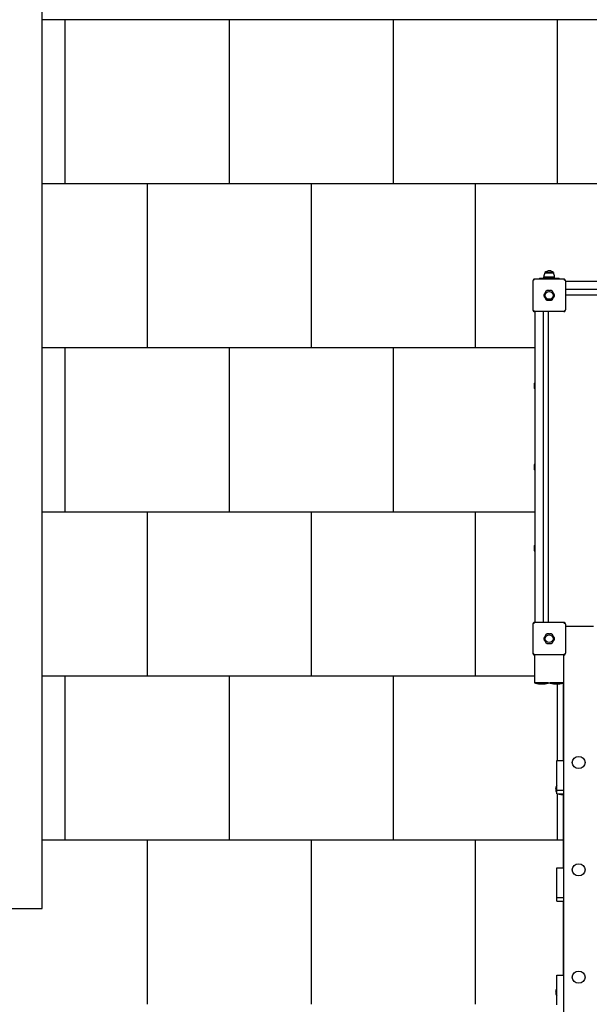
# Model space of a CAD drawing. Units: millimetres. Extents: x -30 to 14736, y -342 to 12519.
# Drawn here: x 3032 to 4768, y 5000 to 8000 of the extents above; entities that cross this region are included whole.
import ezdxf

# ---------------------------------------------------------------- set-up
doc = ezdxf.new("R2010")
doc.units = ezdxf.units.MM
for name, color, linetype in [('BORDO PIASTE ANTITRAUMA', 20, 'Continuous'), ('GIOCO 2D', 7, 'Continuous'), ('PIASTRE ANTI CADUTA', 20, 'Continuous')]:
    doc.layers.add(name, color=color, linetype=linetype)

# ---------------------------------------------------------------- blocks, each defined once
blk = doc.blocks.new('T0180DT PIANTA')
at = {"layer": 'GIOCO 2D'}
for p, q in [((2635, 3780.5), (2634, 3780.5)), ((2634, 3780.5), (2634, 3780)), ((2660.5, 3780.5), (2635, 3780.5)), ((2660.5, 3780.5), (2660.5, 3780)), ((2597.7, 3755.5), (2597.7, 3666.5)), ((2600.3, 3757.9), (2599.2, 3759)), ((2691.7, 3760.5), (2602.7, 3760.5)), ((2617.2, 3763), (2617.2, 3760.5)), ((2617.2, 3763), (2677.2, 3763)), ((2630.7, 3767.7), (2663.7, 3767.7)), ((2630.7, 3763), (2630.7, 3767.7)), ((2633.7, 3780), (2634.7, 3780)), ((2634.7, 3780), (2660.7, 3780)), ((2663.7, 3763), (2663.7, 3767.7)), ((2677.2, 3760.5), (2677.2, 3763)), ((2693.1, 3758.8), (2693.1, 3758.8)), ((2695.2, 3759), (2695, 3758.8)), ((2696.7, 3755.5), (2696.7, 3666.5)), ((2696.7, 3754), (3643.7, 3754)), ((3643.7, 3729), (2696.7, 3729)), ((2696.7, 3713), (3643.7, 3713)), ((2599.2, 3663), (2599.5, 3663.2)), ((2599.5, 3665.1), (2599.5, 3665.1)), ((2691.7, 3661.5), (2602.7, 3661.5)), ((2604.2, 2714.5), (2604.2, 3661.5)), ((2629.2, 3661.5), (2629.2, 2714.5)), ((2645.2, 2714.5), (2645.2, 3661.5)), ((2694.1, 3664.1), (2695.2, 3663)), ((2601.7, 3443), (2601.7, 3428)), ((2604.2, 3444), (2602.7, 3444)), ((2604.2, 3427), (2602.7, 3427)), ((2601.7, 3195.5), (2601.7, 3180.5)), ((2604.2, 3196.5), (2602.7, 3196.5)), ((2604.2, 3179.5), (2602.7, 3179.5)), ((2601.7, 2948), (2601.7, 2933)), ((2604.2, 2949), (2602.7, 2949)), ((2604.2, 2932), (2602.7, 2932)), ((2597.7, 2709.5), (2597.7, 2620.5)), ((2600.3, 2711.9), (2599.2, 2713)), ((2691.7, 2714.5), (2602.7, 2714.5)), ((2693.1, 2712.8), (2693.1, 2712.8)), ((2695.2, 2713), (2695, 2712.8)), ((2696.7, 2709.5), (2696.7, 2620.5)), ((2696.7, 2702.7), (2782.2, 2702.7)), ((2599.2, 2617), (2599.5, 2617.2)), ((2599.5, 2619.1), (2599.5, 2619.1)), ((2602.2, 2615.5), (2602.2, 2535)), ((2691.7, 2615.5), (2602.7, 2615.5)), ((2692.2, 576), (2692.2, 2615.5)), ((2694.1, 2618.1), (2695.2, 2617)), ((2602.2, 2535), (2602.2, 2530)), ((2602.2, 2530), (2692.2, 2530)), ((2644.2, 2530), (2605.2, 2530)), ((2605.2, 2530), (2605.2, 2529.6)), ((2644.2, 2529.6), (2605.2, 2529.6)), ((2609, 2530), (2609, 2530)), ((2640.5, 2530), (2640.5, 2530)), ((2644.2, 2530), (2644.2, 2529.6)), ((2689.2, 2530), (2650.2, 2530)), ((2650.2, 2530), (2650.2, 2529.6)), ((2689.2, 2529.6), (2650.2, 2529.6)), ((2654, 2530), (2654, 2530)), ((2685.5, 2530), (2685.5, 2530)), ((2689.2, 2530), (2689.2, 2529.6)), ((2689.7, 2530), (2689.7, 2293.5)), ((2670.2, 2293.5), (2692.2, 2293.5)), ((2670.2, 2203.1), (2670.2, 2293.5)), ((2717.7, 2287.8), (2717.7, 2287.9)), ((2756.7, 2287.8), (2756.7, 2287.9)), ((2670.2, 2203.1), (2692.2, 2203.1)), ((2670.2, 2192.4), (2670.2, 2203.1)), ((2670.2, 2192.4), (2692.2, 2192.4)), ((2685, 2192.4), (2685, 2190.2)), ((2685, 2190.2), (2689.7, 2190.2)), ((2689.7, 2192.4), (2689.7, 1966.4)), ((2670.2, 1966.4), (2692.2, 1966.4)), ((2670.2, 1876), (2670.2, 1966.4)), ((2717.7, 1960.7), (2717.7, 1960.8)), ((2756.7, 1960.7), (2756.7, 1960.8)), ((2670.2, 1876), (2692.2, 1876)), ((2670.2, 1865.3), (2670.2, 1876)), ((2670.2, 1865.3), (2692.2, 1865.3)), ((2689.7, 1865.3), (2689.7, 1639.3)), ((2670.2, 1639.3), (2692.2, 1639.3)), ((2670.2, 1548.9), (2670.2, 1639.3)), ((2717.7, 1633.6), (2717.7, 1633.7)), ((2756.7, 1633.6), (2756.7, 1633.7))]:
    blk.add_line(p, q, dxfattribs=at)
for centre in [(2647.2, 3711), (2647.2, 2665)]:
    blk.add_circle(centre, 12, dxfattribs=at)
for centre, radius, start, end in [((2649.3, 3762.2), 23.9, 95.0437, 130.0424), ((2645.1, 3762.2), 23.9, 49.9576, 84.9563), ((2703.6, 3756.4), 73.8, 161.3783, 171.1846), ((2590.8, 3756.4), 73.8, 8.8154, 18.6217), ((2643.3, 3717.7), 8.26, 62.0403, 177.9597), ((2651.1, 3717.7), 8.26, 2.0403, 117.9597), ((2639.5, 3711), 8.26, 122.0403, 237.9597), ((2643.3, 3704.3), 8.26, 182.0403, 297.9597), ((2651.1, 3704.3), 8.26, 242.0403, 357.9597), ((2655, 3711), 8.26, 302.0403, 57.9597), ((2602.7, 3443), 1, 90, 180), ((2602.7, 3428), 1, 180, 270), ((2602.7, 3428), 1, 225.165, 270.3291), ((2602.7, 3195.5), 1, 90, 180), ((2602.7, 3180.5), 1, 180, 270), ((2602.7, 3180.5), 1, 225.165, 270.3291), ((2602.7, 2948), 1, 90, 180), ((2602.7, 2933), 1, 180, 270), ((2602.7, 2933), 1, 225.165, 270.3291), ((2639.5, 2665), 8.26, 122.0403, 237.9597), ((2643.3, 2671.7), 8.26, 62.0403, 177.9597), ((2651.1, 2671.7), 8.26, 2.0403, 117.9597), ((2655, 2665), 8.26, 302.0403, 57.9597), ((2643.3, 2658.3), 8.26, 182.0403, 297.9597), ((2651.1, 2658.3), 8.26, 242.0403, 357.9597), ((2625.5, 2608.4), 81.4, 255.574, 269.4546), ((2623.9, 2608.4), 81.4, 270.5454, 284.426), ((2670.5, 2608.4), 81.4, 255.574, 269.4546), ((2668.9, 2608.4), 81.4, 270.5454, 284.426), ((2690.5, 2204.6), 23.9, 148.1473, 174.9563), ((2690.5, 2208.8), 23.9, 185.0437, 211.8527), ((2696.3, 2263.1), 73.8, 253.4932, 261.1846), ((2690.5, 1585.6), 23.9, 148.1473, 174.9563), ((2690.5, 1589.8), 23.9, 185.0437, 211.8527)]:
    blk.add_arc(centre, radius, start, end, dxfattribs=at)
for centre in [(2737.2, 2287.9), (2737.2, 1960.8), (2737.2, 1633.7)]:
    blk.add_ellipse(centre, major_axis=(19.5, 0), ratio=0.952282, dxfattribs=at)
for points, knots in [([(2599.2, 3759), (2599.1, 3758.9), (2599, 3758.8), (2598.7, 3758.5), (2598.6, 3758.3), (2598.4, 3758), (2598.3, 3757.8), (2598.1, 3757.3), (2598, 3757.1), (2597.8, 3756.6), (2597.8, 3756.4), (2597.7, 3755.9), (2597.7, 3755.7), (2597.7, 3755.5)], [15.579573, 15.579573, 15.579573, 15.579573, 16.067536, 16.067536, 16.722888, 16.722888, 17.530201, 17.530201, 18.337513, 18.337513, 19.144826, 19.144826, 19.952138, 19.952138, 19.952138, 19.952138]), ([(2602.7, 3760.5), (2602.5, 3760.5), (2602.3, 3760.5), (2601.8, 3760.4), (2601.6, 3760.4), (2601.1, 3760.2), (2600.9, 3760.2), (2600.4, 3760), (2600.2, 3759.8), (2599.9, 3759.6), (2599.7, 3759.5), (2599.4, 3759.3), (2599.3, 3759.2), (2599.2, 3759)], [0, 0, 0, 0, 0.807312, 0.807312, 1.614625, 1.614625, 2.421937, 2.421937, 3.22925, 3.22925, 3.884602, 3.884602, 4.372565, 4.372565, 4.372565, 4.372565]), ([(2600.3, 3757.9), (2600.2, 3757.7), (2600, 3757.6), (2599.8, 3757.3), (2599.7, 3757.2), (2599.6, 3757.1), (2599.5, 3757.1), (2599.5, 3757), (2599.5, 3757), (2599.5, 3757), (2599.5, 3756.9), (2599.5, 3756.9), (2599.5, 3756.9), (2599.5, 3756.9)], [1.34995, 1.34995, 1.34995, 1.34995, 2.025667, 2.025667, 2.427252, 2.427252, 2.659099, 2.659099, 2.809622, 2.809622, 2.9057, 2.9057, 2.988163, 2.988163, 2.988163, 2.988163]), ([(2601.3, 3758.8), (2601.3, 3758.8), (2601.3, 3758.8), (2601.3, 3758.8), (2601.3, 3758.8), (2601.3, 3758.8), (2601.3, 3758.8), (2601.3, 3758.8), (2601.3, 3758.8), (2601.3, 3758.8), (2601.3, 3758.8), (2601.2, 3758.7), (2601.2, 3758.7), (2601.2, 3758.7), (2601.1, 3758.7), (2601, 3758.6), (2601, 3758.5), (2600.8, 3758.3), (2600.7, 3758.2), (2600.5, 3758), (2600.4, 3757.9), (2600.3, 3757.9)], [0, 0, 0, 0, 0.0045939, 0.0045939, 0.0108776, 0.0108776, 0.0212406, 0.0212406, 0.0409843, 0.0409843, 0.0776767, 0.0776767, 0.1397399, 0.1397399, 0.2347936, 0.2347936, 0.3755569, 0.3755569, 0.6124548, 0.6124548, 0.7466866, 0.7466866, 0.7466866, 0.7466866]), ([(2695.2, 3759), (2695.1, 3759.2), (2695, 3759.3), (2694.7, 3759.5), (2694.6, 3759.6), (2694.2, 3759.8), (2694, 3760), (2693.5, 3760.2), (2693.3, 3760.2), (2692.9, 3760.4), (2692.6, 3760.4), (2692.2, 3760.5), (2691.9, 3760.5), (2691.7, 3760.5)], [15.579573, 15.579573, 15.579573, 15.579573, 16.067536, 16.067536, 16.722888, 16.722888, 17.530201, 17.530201, 18.337513, 18.337513, 19.144826, 19.144826, 19.952138, 19.952138, 19.952138, 19.952138]), ([(2693.1, 3758.8), (2693.2, 3758.7), (2693.3, 3758.6), (2693.5, 3758.5), (2693.6, 3758.4), (2693.8, 3758.4), (2693.9, 3758.3), (2694.1, 3758.3), (2694.2, 3758.4), (2694.4, 3758.4), (2694.5, 3758.5), (2694.7, 3758.6), (2694.9, 3758.7), (2695, 3758.7)], [8.916243, 8.916243, 8.916243, 8.916243, 9.341339, 9.341339, 9.642832, 9.642832, 9.944326, 9.944326, 10.245819, 10.245819, 10.547312, 10.547312, 10.951414, 10.951414, 10.951414, 10.951414]), ([(2695, 3756.9), (2695, 3756.9), (2695, 3756.9), (2695, 3756.9), (2695, 3756.9), (2695, 3756.9), (2695, 3756.9), (2695, 3756.9), (2695, 3756.9), (2695, 3756.9), (2694.9, 3756.9), (2694.9, 3757), (2694.9, 3757), (2694.9, 3757.1), (2694.8, 3757.1), (2694.8, 3757.2), (2694.7, 3757.3), (2694.4, 3757.5), (2694.3, 3757.7), (2693.8, 3758.1), (2693.5, 3758.4), (2693.2, 3758.7), (2693.1, 3758.7), (2693.1, 3758.8)], [0, 0, 0, 0, 0.005567, 0.005567, 0.013182, 0.013182, 0.02574, 0.02574, 0.049668, 0.049668, 0.094141, 0.094141, 0.169337, 0.169337, 0.284102, 0.284102, 0.453079, 0.453079, 0.73823, 0.73823, 1.303852, 1.303852, 1.368649, 1.368649, 1.368649, 1.368649]), ([(2696.7, 3755.5), (2696.7, 3755.7), (2696.7, 3755.9), (2696.6, 3756.4), (2696.6, 3756.6), (2696.5, 3757.1), (2696.4, 3757.3), (2696.2, 3757.8), (2696.1, 3758), (2695.8, 3758.3), (2695.7, 3758.5), (2695.5, 3758.8), (2695.4, 3758.9), (2695.2, 3759)], [0, 0, 0, 0, 0.807312, 0.807312, 1.614625, 1.614625, 2.421937, 2.421937, 3.22925, 3.22925, 3.884602, 3.884602, 4.372565, 4.372565, 4.372565, 4.372565]), ([(2636.1, 3721.7), (2635.9, 3721.4), (2635.8, 3721.2), (2635.5, 3720.4), (2635.3, 3719.9), (2635.1, 3718.9), (2635.1, 3718.4), (2635.1, 3718)], [20.993185, 20.993185, 20.993185, 20.993185, 21.842127, 21.842127, 23.401958, 23.401958, 24.668782, 24.668782, 24.668782, 24.668782]), ([(2636.4, 3722.3), (2636.3, 3722.2), (2636.3, 3722.1), (2636.2, 3721.9), (2636.1, 3721.8), (2636.1, 3721.7)], [-0.6440417, -0.6440417, -0.6440417, -0.6440417, -0.3218128, -0.3218128, 0, 0, 0, 0]), ([(2647.2, 3725), (2647, 3725.2), (2646.7, 3725.3), (2646, 3725.6), (2645.5, 3725.7), (2644.4, 3726), (2643.9, 3726), (2642.8, 3726), (2642.3, 3726), (2641.2, 3725.7), (2640.7, 3725.6), (2639.7, 3725.2), (2639.2, 3724.9), (2638.3, 3724.3), (2637.8, 3723.9), (2637.1, 3723.2), (2636.8, 3722.8), (2636.4, 3722.3), (2636.4, 3722.3), (2636.4, 3722.3)], [21.108985, 21.108985, 21.108985, 21.108985, 21.853873, 21.853873, 23.413722, 23.413722, 24.973571, 24.973571, 26.534706, 26.534706, 28.095841, 28.095841, 29.656977, 29.656977, 31.218112, 31.218112, 32.780993, 32.780993, 32.882589, 32.882589, 32.882589, 32.882589]), ([(2658, 3722.3), (2658, 3722.3), (2658, 3722.3), (2657.7, 3722.8), (2657.3, 3723.2), (2656.6, 3723.9), (2656.2, 3724.3), (2655.3, 3724.9), (2654.8, 3725.2), (2653.8, 3725.6), (2653.2, 3725.7), (2652.2, 3726), (2651.6, 3726), (2650.6, 3726), (2650, 3726), (2649, 3725.7), (2648.4, 3725.6), (2647.7, 3725.3), (2647.4, 3725.2), (2647.2, 3725)], [17.06475, 17.06475, 17.06475, 17.06475, 17.170008, 17.170008, 18.734175, 18.734175, 20.294024, 20.294024, 21.853873, 21.853873, 23.413722, 23.413722, 24.973571, 24.973571, 26.534706, 26.534706, 28.095841, 28.095841, 28.838351, 28.838351, 28.838351, 28.838351]), ([(2658.4, 3721.7), (2658.3, 3721.8), (2658.2, 3721.9), (2658.1, 3722.1), (2658.1, 3722.2), (2658, 3722.3)], [-0.6440316, -0.6440316, -0.6440316, -0.6440316, -0.3222187, -0.3222187, 0, 0, 0, 0]), ([(2659.4, 3718), (2659.4, 3718.4), (2659.3, 3718.9), (2659.1, 3719.9), (2659, 3720.4), (2658.6, 3721.2), (2658.5, 3721.4), (2658.4, 3721.7)], [0.293007, 0.293007, 0.293007, 0.293007, 1.559831, 1.559831, 3.119662, 3.119662, 3.968603, 3.968603, 3.968603, 3.968603]), ([(2635.1, 3718), (2635, 3718), (2634.9, 3717.9), (2634.4, 3717.6), (2634, 3717.2), (2633.2, 3716.5), (2632.9, 3716.1), (2632.3, 3715.2), (2632, 3714.7), (2631.6, 3713.7), (2631.4, 3713.1), (2631.2, 3712.1), (2631.2, 3711.5), (2631.2, 3710.5), (2631.2, 3709.9), (2631.4, 3708.9), (2631.6, 3708.3), (2632, 3707.3), (2632.3, 3706.8), (2632.9, 3705.9), (2633.2, 3705.5), (2634, 3704.8), (2634.4, 3704.4), (2634.9, 3704.1), (2635, 3704), (2635.1, 3704)], [16.911384, 16.911384, 16.911384, 16.911384, 17.17482, 17.17482, 18.740092, 18.740092, 20.299938, 20.299938, 21.859783, 21.859783, 23.419629, 23.419629, 24.979475, 24.979475, 26.539321, 26.539321, 28.099167, 28.099167, 29.659012, 29.659012, 31.218858, 31.218858, 32.78413, 32.78413, 33.047566, 33.047566, 33.047566, 33.047566]), ([(2635.1, 3704), (2635.1, 3703.6), (2635.1, 3703.1), (2635.3, 3702.2), (2635.5, 3701.6), (2635.8, 3700.8), (2635.9, 3700.6), (2636.1, 3700.3)], [25.254796, 25.254796, 25.254796, 25.254796, 26.52162, 26.52162, 28.081451, 28.081451, 28.930392, 28.930392, 28.930392, 28.930392]), ([(2636.1, 3700.3), (2636.1, 3700.2), (2636.2, 3700.1), (2636.3, 3699.9), (2636.3, 3699.8), (2636.4, 3699.7)], [-0.6440316, -0.6440316, -0.6440316, -0.6440316, -0.3222187, -0.3222187, 0, 0, 0, 0]), ([(2636.4, 3699.7), (2636.4, 3699.7), (2636.4, 3699.7), (2636.8, 3699.2), (2637.1, 3698.8), (2637.8, 3698.1), (2638.3, 3697.7), (2639.2, 3697.1), (2639.7, 3696.8), (2640.7, 3696.4), (2641.2, 3696.3), (2642.3, 3696), (2642.8, 3696), (2643.3, 3696), (2643.9, 3696), (2644.4, 3696), (2645.5, 3696.3), (2646, 3696.4), (2646.7, 3696.7), (2647, 3696.8), (2647.2, 3697)], [-7.909019, -7.909019, -7.909019, -7.909019, -7.807423, -7.807423, -6.244541, -6.244541, -4.683406, -4.683406, -3.122271, -3.122271, -1.561135, -1.561135, 0, 0, 0, 1.559849, 1.559849, 3.119698, 3.119698, 3.864586, 3.864586, 3.864586, 3.864586]), ([(2647.2, 3697), (2647.4, 3696.8), (2647.7, 3696.7), (2648.4, 3696.4), (2649, 3696.3), (2650, 3696), (2650.6, 3696), (2651.1, 3696), (2651.6, 3696), (2652.2, 3696), (2653.2, 3696.3), (2653.8, 3696.4), (2654.8, 3696.8), (2655.3, 3697.1), (2656.2, 3697.7), (2656.6, 3698.1), (2657.3, 3698.8), (2657.7, 3699.2), (2658, 3699.7), (2658, 3699.7), (2658, 3699.7)], [-3.864586, -3.864586, -3.864586, -3.864586, -3.119698, -3.119698, -1.559849, -1.559849, 0, 0, 0, 1.559849, 1.559849, 3.119698, 3.119698, 4.679546, 4.679546, 6.239395, 6.239395, 7.803563, 7.803563, 7.90882, 7.90882, 7.90882, 7.90882]), ([(2658, 3699.7), (2658.1, 3699.8), (2658.1, 3699.9), (2658.2, 3700.1), (2658.3, 3700.2), (2658.4, 3700.3)], [-0.6440417, -0.6440417, -0.6440417, -0.6440417, -0.3218128, -0.3218128, 0, 0, 0, 0]), ([(2658.4, 3700.3), (2658.5, 3700.6), (2658.6, 3700.8), (2659, 3701.6), (2659.1, 3702.2), (2659.3, 3703.1), (2659.4, 3703.6), (2659.4, 3704)], [45.954974, 45.954974, 45.954974, 45.954974, 46.803916, 46.803916, 48.363747, 48.363747, 49.630571, 49.630571, 49.630571, 49.630571]), ([(2659.4, 3704), (2659.4, 3704), (2659.5, 3704.1), (2660.1, 3704.4), (2660.5, 3704.8), (2661.2, 3705.5), (2661.5, 3705.9), (2662.2, 3706.8), (2662.4, 3707.3), (2662.8, 3708.3), (2663, 3708.9), (2663.2, 3709.9), (2663.3, 3710.5), (2663.3, 3711), (2663.3, 3711.5), (2663.2, 3712.1), (2663, 3713.1), (2662.8, 3713.7), (2662.4, 3714.7), (2662.2, 3715.2), (2661.5, 3716.1), (2661.2, 3716.5), (2660.5, 3717.2), (2660.1, 3717.6), (2659.5, 3717.9), (2659.4, 3718), (2659.4, 3718)], [-8.068091, -8.068091, -8.068091, -8.068091, -7.804655, -7.804655, -6.239383, -6.239383, -4.679537, -4.679537, -3.119692, -3.119692, -1.559846, -1.559846, 0, 0, 0, 1.559846, 1.559846, 3.119692, 3.119692, 4.679537, 4.679537, 6.239383, 6.239383, 7.804655, 7.804655, 8.068091, 8.068091, 8.068091, 8.068091]), ([(2597.7, 3666.5), (2597.7, 3666.3), (2597.7, 3666.1), (2597.8, 3665.6), (2597.8, 3665.4), (2598, 3664.9), (2598.1, 3664.7), (2598.3, 3664.2), (2598.4, 3664), (2598.6, 3663.7), (2598.7, 3663.5), (2599, 3663.2), (2599.1, 3663.1), (2599.2, 3663)], [0, 0, 0, 0, 0.807312, 0.807312, 1.614625, 1.614625, 2.421937, 2.421937, 3.22925, 3.22925, 3.884602, 3.884602, 4.372565, 4.372565, 4.372565, 4.372565]), ([(2599.2, 3663), (2599.3, 3662.8), (2599.4, 3662.7), (2599.7, 3662.5), (2599.9, 3662.4), (2600.2, 3662.2), (2600.4, 3662), (2600.9, 3661.8), (2601.1, 3661.8), (2601.6, 3661.6), (2601.8, 3661.6), (2602.3, 3661.5), (2602.5, 3661.5), (2602.7, 3661.5)], [15.579573, 15.579573, 15.579573, 15.579573, 16.067536, 16.067536, 16.722888, 16.722888, 17.530201, 17.530201, 18.337513, 18.337513, 19.144826, 19.144826, 19.952138, 19.952138, 19.952138, 19.952138]), ([(2599.5, 3663.3), (2599.6, 3663.4), (2599.6, 3663.5), (2599.8, 3663.7), (2599.8, 3663.8), (2599.9, 3664), (2599.9, 3664.1), (2599.9, 3664.3), (2599.9, 3664.4), (2599.8, 3664.6), (2599.8, 3664.7), (2599.6, 3664.9), (2599.5, 3665), (2599.5, 3665.1)], [8.937237, 8.937237, 8.937237, 8.937237, 9.341339, 9.341339, 9.642832, 9.642832, 9.944326, 9.944326, 10.245819, 10.245819, 10.547312, 10.547312, 10.972408, 10.972408, 10.972408, 10.972408]), ([(2599.5, 3665.1), (2599.5, 3665.1), (2599.5, 3665), (2599.8, 3664.7), (2600.1, 3664.4), (2600.5, 3663.9), (2600.7, 3663.8), (2600.9, 3663.5), (2601, 3663.5), (2601.1, 3663.4), (2601.1, 3663.3), (2601.2, 3663.3), (2601.2, 3663.3), (2601.3, 3663.3), (2601.3, 3663.3), (2601.3, 3663.3)], [0.01093, 0.01093, 0.01093, 0.01093, 0.170611, 0.170611, 1.435075, 1.435075, 2.07271, 2.07271, 2.450585, 2.450585, 2.70718, 2.70718, 2.875192, 2.875192, 3.083918, 3.083918, 3.083918, 3.083918]), ([(2691.7, 3661.5), (2691.9, 3661.5), (2692.2, 3661.5), (2692.6, 3661.6), (2692.9, 3661.6), (2693.3, 3661.8), (2693.5, 3661.8), (2694, 3662), (2694.2, 3662.2), (2694.6, 3662.4), (2694.7, 3662.5), (2695, 3662.7), (2695.1, 3662.8), (2695.2, 3663)], [0, 0, 0, 0, 0.807312, 0.807312, 1.614625, 1.614625, 2.421937, 2.421937, 3.22925, 3.22925, 3.884602, 3.884602, 4.372565, 4.372565, 4.372565, 4.372565]), ([(2693.1, 3663.3), (2693.1, 3663.3), (2693.1, 3663.3), (2693.1, 3663.3), (2693.1, 3663.3), (2693.1, 3663.3), (2693.1, 3663.3), (2693.1, 3663.3), (2693.1, 3663.3), (2693.1, 3663.3), (2693.2, 3663.3), (2693.2, 3663.3), (2693.2, 3663.3), (2693.3, 3663.3), (2693.3, 3663.4), (2693.4, 3663.5), (2693.5, 3663.5), (2693.7, 3663.8), (2693.9, 3663.9), (2694, 3664.1), (2694.1, 3664.1), (2694.1, 3664.1)], [0, 0, 0, 0, 0.0055665, 0.0055665, 0.0131808, 0.0131808, 0.0257388, 0.0257388, 0.0496656, 0.0496656, 0.0941353, 0.0941353, 0.1693272, 0.1693272, 0.2840854, 0.2840854, 0.4530533, 0.4530533, 0.7381875, 0.7381875, 0.7729777, 0.7729777, 0.7729777, 0.7729777]), ([(2694.1, 3664.1), (2694.2, 3664.3), (2694.4, 3664.4), (2694.7, 3664.7), (2694.7, 3664.8), (2694.8, 3664.9), (2694.9, 3664.9), (2694.9, 3665), (2694.9, 3665), (2694.9, 3665.1), (2695, 3665.1), (2695, 3665.1)], [1.350115, 1.350115, 1.350115, 1.350115, 2.028975, 2.028975, 2.431188, 2.431188, 2.705114, 2.705114, 2.886117, 2.886117, 3.007771, 3.007771, 3.007771, 3.007771]), ([(2695.2, 3663), (2695.4, 3663.1), (2695.5, 3663.2), (2695.7, 3663.5), (2695.8, 3663.7), (2696.1, 3664), (2696.2, 3664.2), (2696.4, 3664.7), (2696.5, 3664.9), (2696.6, 3665.4), (2696.6, 3665.6), (2696.7, 3666.1), (2696.7, 3666.3), (2696.7, 3666.5)], [15.579573, 15.579573, 15.579573, 15.579573, 16.067536, 16.067536, 16.722888, 16.722888, 17.530201, 17.530201, 18.337513, 18.337513, 19.144826, 19.144826, 19.952138, 19.952138, 19.952138, 19.952138]), ([(2599.2, 2713), (2599.1, 2712.9), (2599, 2712.8), (2598.7, 2712.5), (2598.6, 2712.3), (2598.4, 2712), (2598.3, 2711.8), (2598.1, 2711.3), (2598, 2711.1), (2597.8, 2710.6), (2597.8, 2710.4), (2597.7, 2709.9), (2597.7, 2709.7), (2597.7, 2709.5)], [15.579573, 15.579573, 15.579573, 15.579573, 16.067536, 16.067536, 16.722888, 16.722888, 17.530201, 17.530201, 18.337513, 18.337513, 19.144826, 19.144826, 19.952138, 19.952138, 19.952138, 19.952138]), ([(2602.7, 2714.5), (2602.5, 2714.5), (2602.3, 2714.5), (2601.8, 2714.4), (2601.6, 2714.4), (2601.1, 2714.2), (2600.9, 2714.2), (2600.4, 2714), (2600.2, 2713.8), (2599.9, 2713.6), (2599.7, 2713.5), (2599.4, 2713.3), (2599.3, 2713.2), (2599.2, 2713)], [0, 0, 0, 0, 0.807312, 0.807312, 1.614625, 1.614625, 2.421937, 2.421937, 3.22925, 3.22925, 3.884602, 3.884602, 4.372565, 4.372565, 4.372565, 4.372565]), ([(2600.3, 2711.9), (2600.2, 2711.7), (2600, 2711.6), (2599.8, 2711.3), (2599.7, 2711.2), (2599.6, 2711.1), (2599.5, 2711.1), (2599.5, 2711), (2599.5, 2711), (2599.5, 2711), (2599.5, 2710.9), (2599.5, 2710.9), (2599.5, 2710.9), (2599.5, 2710.9)], [1.34995, 1.34995, 1.34995, 1.34995, 2.025667, 2.025667, 2.427252, 2.427252, 2.659099, 2.659099, 2.809622, 2.809622, 2.9057, 2.9057, 2.988163, 2.988163, 2.988163, 2.988163]), ([(2601.3, 2712.8), (2601.3, 2712.8), (2601.3, 2712.8), (2601.3, 2712.8), (2601.3, 2712.8), (2601.3, 2712.8), (2601.3, 2712.8), (2601.3, 2712.8), (2601.3, 2712.8), (2601.3, 2712.8), (2601.3, 2712.8), (2601.2, 2712.7), (2601.2, 2712.7), (2601.2, 2712.7), (2601.1, 2712.7), (2601, 2712.6), (2601, 2712.5), (2600.8, 2712.3), (2600.7, 2712.2), (2600.5, 2712), (2600.4, 2711.9), (2600.3, 2711.9)], [0, 0, 0, 0, 0.0045939, 0.0045939, 0.0108776, 0.0108776, 0.0212406, 0.0212406, 0.0409843, 0.0409843, 0.0776767, 0.0776767, 0.1397399, 0.1397399, 0.2347936, 0.2347936, 0.3755569, 0.3755569, 0.6124548, 0.6124548, 0.7466866, 0.7466866, 0.7466866, 0.7466866]), ([(2695.2, 2713), (2695.1, 2713.2), (2695, 2713.3), (2694.7, 2713.5), (2694.6, 2713.6), (2694.2, 2713.8), (2694, 2714), (2693.5, 2714.2), (2693.3, 2714.2), (2692.9, 2714.4), (2692.6, 2714.4), (2692.2, 2714.5), (2691.9, 2714.5), (2691.7, 2714.5)], [15.579573, 15.579573, 15.579573, 15.579573, 16.067536, 16.067536, 16.722888, 16.722888, 17.530201, 17.530201, 18.337513, 18.337513, 19.144826, 19.144826, 19.952138, 19.952138, 19.952138, 19.952138]), ([(2693.1, 2712.8), (2693.2, 2712.7), (2693.3, 2712.6), (2693.5, 2712.5), (2693.6, 2712.4), (2693.8, 2712.4), (2693.9, 2712.3), (2694.1, 2712.3), (2694.2, 2712.4), (2694.4, 2712.4), (2694.5, 2712.5), (2694.7, 2712.6), (2694.9, 2712.7), (2695, 2712.7)], [8.916243, 8.916243, 8.916243, 8.916243, 9.341339, 9.341339, 9.642832, 9.642832, 9.944326, 9.944326, 10.245819, 10.245819, 10.547312, 10.547312, 10.951414, 10.951414, 10.951414, 10.951414]), ([(2695, 2710.9), (2695, 2710.9), (2695, 2710.9), (2695, 2710.9), (2695, 2710.9), (2695, 2710.9), (2695, 2710.9), (2695, 2710.9), (2695, 2710.9), (2695, 2710.9), (2694.9, 2710.9), (2694.9, 2711), (2694.9, 2711), (2694.9, 2711.1), (2694.8, 2711.1), (2694.8, 2711.2), (2694.7, 2711.3), (2694.4, 2711.5), (2694.3, 2711.7), (2693.8, 2712.1), (2693.5, 2712.4), (2693.2, 2712.7), (2693.1, 2712.7), (2693.1, 2712.8)], [0, 0, 0, 0, 0.005567, 0.005567, 0.013182, 0.013182, 0.02574, 0.02574, 0.049668, 0.049668, 0.094141, 0.094141, 0.169337, 0.169337, 0.284102, 0.284102, 0.453079, 0.453079, 0.73823, 0.73823, 1.303852, 1.303852, 1.368649, 1.368649, 1.368649, 1.368649]), ([(2696.7, 2709.5), (2696.7, 2709.7), (2696.7, 2709.9), (2696.6, 2710.4), (2696.6, 2710.6), (2696.5, 2711.1), (2696.4, 2711.3), (2696.2, 2711.8), (2696.1, 2712), (2695.8, 2712.3), (2695.7, 2712.5), (2695.5, 2712.8), (2695.4, 2712.9), (2695.2, 2713)], [0, 0, 0, 0, 0.807312, 0.807312, 1.614625, 1.614625, 2.421937, 2.421937, 3.22925, 3.22925, 3.884602, 3.884602, 4.372565, 4.372565, 4.372565, 4.372565]), ([(2635.1, 2672), (2635, 2672), (2634.9, 2671.9), (2634.4, 2671.6), (2634, 2671.2), (2633.2, 2670.5), (2632.9, 2670.1), (2632.3, 2669.2), (2632, 2668.7), (2631.6, 2667.7), (2631.4, 2667.1), (2631.2, 2666.1), (2631.2, 2665.5), (2631.2, 2664.5), (2631.2, 2663.9), (2631.4, 2662.9), (2631.6, 2662.3), (2632, 2661.3), (2632.3, 2660.8), (2632.9, 2659.9), (2633.2, 2659.5), (2634, 2658.8), (2634.4, 2658.4), (2634.9, 2658.1), (2635, 2658), (2635.1, 2658)], [16.911384, 16.911384, 16.911384, 16.911384, 17.17482, 17.17482, 18.740092, 18.740092, 20.299938, 20.299938, 21.859783, 21.859783, 23.419629, 23.419629, 24.979475, 24.979475, 26.539321, 26.539321, 28.099167, 28.099167, 29.659012, 29.659012, 31.218858, 31.218858, 32.78413, 32.78413, 33.047566, 33.047566, 33.047566, 33.047566]), ([(2636.1, 2675.7), (2635.9, 2675.4), (2635.8, 2675.2), (2635.5, 2674.4), (2635.3, 2673.9), (2635.1, 2672.9), (2635.1, 2672.4), (2635.1, 2672)], [20.993185, 20.993185, 20.993185, 20.993185, 21.842127, 21.842127, 23.401958, 23.401958, 24.668782, 24.668782, 24.668782, 24.668782]), ([(2636.4, 2676.3), (2636.3, 2676.2), (2636.3, 2676.1), (2636.2, 2675.9), (2636.1, 2675.8), (2636.1, 2675.7)], [-0.6440417, -0.6440417, -0.6440417, -0.6440417, -0.3218128, -0.3218128, 0, 0, 0, 0]), ([(2647.2, 2679), (2647, 2679.2), (2646.7, 2679.3), (2646, 2679.6), (2645.5, 2679.7), (2644.4, 2680), (2643.9, 2680), (2642.8, 2680), (2642.3, 2680), (2641.2, 2679.7), (2640.7, 2679.6), (2639.7, 2679.2), (2639.2, 2678.9), (2638.3, 2678.3), (2637.8, 2677.9), (2637.1, 2677.2), (2636.8, 2676.8), (2636.4, 2676.3), (2636.4, 2676.3), (2636.4, 2676.3)], [21.108985, 21.108985, 21.108985, 21.108985, 21.853873, 21.853873, 23.413722, 23.413722, 24.973571, 24.973571, 26.534706, 26.534706, 28.095841, 28.095841, 29.656977, 29.656977, 31.218112, 31.218112, 32.780993, 32.780993, 32.882589, 32.882589, 32.882589, 32.882589]), ([(2658, 2676.3), (2658, 2676.3), (2658, 2676.3), (2657.7, 2676.8), (2657.3, 2677.2), (2656.6, 2677.9), (2656.2, 2678.3), (2655.3, 2678.9), (2654.8, 2679.2), (2653.8, 2679.6), (2653.2, 2679.7), (2652.2, 2680), (2651.6, 2680), (2650.6, 2680), (2650, 2680), (2649, 2679.7), (2648.4, 2679.6), (2647.7, 2679.3), (2647.4, 2679.2), (2647.2, 2679)], [17.06475, 17.06475, 17.06475, 17.06475, 17.170008, 17.170008, 18.734175, 18.734175, 20.294024, 20.294024, 21.853873, 21.853873, 23.413722, 23.413722, 24.973571, 24.973571, 26.534706, 26.534706, 28.095841, 28.095841, 28.838351, 28.838351, 28.838351, 28.838351]), ([(2658.4, 2675.7), (2658.3, 2675.8), (2658.2, 2675.9), (2658.1, 2676.1), (2658.1, 2676.2), (2658, 2676.3)], [-0.6440316, -0.6440316, -0.6440316, -0.6440316, -0.3222187, -0.3222187, 0, 0, 0, 0]), ([(2659.4, 2672), (2659.4, 2672.4), (2659.3, 2672.9), (2659.1, 2673.9), (2659, 2674.4), (2658.6, 2675.2), (2658.5, 2675.4), (2658.4, 2675.7)], [0.293007, 0.293007, 0.293007, 0.293007, 1.559831, 1.559831, 3.119662, 3.119662, 3.968603, 3.968603, 3.968603, 3.968603]), ([(2659.4, 2658), (2659.4, 2658), (2659.5, 2658.1), (2660.1, 2658.4), (2660.5, 2658.8), (2661.2, 2659.5), (2661.5, 2659.9), (2662.2, 2660.8), (2662.4, 2661.3), (2662.8, 2662.3), (2663, 2662.9), (2663.2, 2663.9), (2663.3, 2664.5), (2663.3, 2665), (2663.3, 2665.5), (2663.2, 2666.1), (2663, 2667.1), (2662.8, 2667.7), (2662.4, 2668.7), (2662.2, 2669.2), (2661.5, 2670.1), (2661.2, 2670.5), (2660.5, 2671.2), (2660.1, 2671.6), (2659.5, 2671.9), (2659.4, 2672), (2659.4, 2672)], [-8.068091, -8.068091, -8.068091, -8.068091, -7.804655, -7.804655, -6.239383, -6.239383, -4.679537, -4.679537, -3.119692, -3.119692, -1.559846, -1.559846, 0, 0, 0, 1.559846, 1.559846, 3.119692, 3.119692, 4.679537, 4.679537, 6.239383, 6.239383, 7.804655, 7.804655, 8.068091, 8.068091, 8.068091, 8.068091]), ([(2635.1, 2658), (2635.1, 2657.6), (2635.1, 2657.1), (2635.3, 2656.2), (2635.5, 2655.6), (2635.8, 2654.8), (2635.9, 2654.6), (2636.1, 2654.3)], [25.254796, 25.254796, 25.254796, 25.254796, 26.52162, 26.52162, 28.081451, 28.081451, 28.930392, 28.930392, 28.930392, 28.930392]), ([(2636.1, 2654.3), (2636.1, 2654.2), (2636.2, 2654.1), (2636.3, 2653.9), (2636.3, 2653.8), (2636.4, 2653.7)], [-0.6440316, -0.6440316, -0.6440316, -0.6440316, -0.3222187, -0.3222187, 0, 0, 0, 0]), ([(2636.4, 2653.7), (2636.4, 2653.7), (2636.4, 2653.7), (2636.8, 2653.2), (2637.1, 2652.8), (2637.8, 2652.1), (2638.3, 2651.7), (2639.2, 2651.1), (2639.7, 2650.8), (2640.7, 2650.4), (2641.2, 2650.3), (2642.3, 2650), (2642.8, 2650), (2643.3, 2650), (2643.9, 2650), (2644.4, 2650), (2645.5, 2650.3), (2646, 2650.4), (2646.7, 2650.7), (2647, 2650.8), (2647.2, 2651)], [-7.909019, -7.909019, -7.909019, -7.909019, -7.807423, -7.807423, -6.244541, -6.244541, -4.683406, -4.683406, -3.122271, -3.122271, -1.561135, -1.561135, 0, 0, 0, 1.559849, 1.559849, 3.119698, 3.119698, 3.864586, 3.864586, 3.864586, 3.864586]), ([(2647.2, 2651), (2647.4, 2650.8), (2647.7, 2650.7), (2648.4, 2650.4), (2649, 2650.3), (2650, 2650), (2650.6, 2650), (2651.1, 2650), (2651.6, 2650), (2652.2, 2650), (2653.2, 2650.3), (2653.8, 2650.4), (2654.8, 2650.8), (2655.3, 2651.1), (2656.2, 2651.7), (2656.6, 2652.1), (2657.3, 2652.8), (2657.7, 2653.2), (2658, 2653.7), (2658, 2653.7), (2658, 2653.7)], [-3.864586, -3.864586, -3.864586, -3.864586, -3.119698, -3.119698, -1.559849, -1.559849, 0, 0, 0, 1.559849, 1.559849, 3.119698, 3.119698, 4.679546, 4.679546, 6.239395, 6.239395, 7.803563, 7.803563, 7.90882, 7.90882, 7.90882, 7.90882]), ([(2658, 2653.7), (2658.1, 2653.8), (2658.1, 2653.9), (2658.2, 2654.1), (2658.3, 2654.2), (2658.4, 2654.3)], [-0.6440417, -0.6440417, -0.6440417, -0.6440417, -0.3218128, -0.3218128, 0, 0, 0, 0]), ([(2658.4, 2654.3), (2658.5, 2654.6), (2658.6, 2654.8), (2659, 2655.6), (2659.1, 2656.2), (2659.3, 2657.1), (2659.4, 2657.6), (2659.4, 2658)], [45.954974, 45.954974, 45.954974, 45.954974, 46.803916, 46.803916, 48.363747, 48.363747, 49.630571, 49.630571, 49.630571, 49.630571]), ([(2597.7, 2620.5), (2597.7, 2620.3), (2597.7, 2620.1), (2597.8, 2619.6), (2597.8, 2619.4), (2598, 2618.9), (2598.1, 2618.7), (2598.3, 2618.2), (2598.4, 2618), (2598.6, 2617.7), (2598.7, 2617.5), (2599, 2617.2), (2599.1, 2617.1), (2599.2, 2617)], [0, 0, 0, 0, 0.807312, 0.807312, 1.614625, 1.614625, 2.421937, 2.421937, 3.22925, 3.22925, 3.884602, 3.884602, 4.372565, 4.372565, 4.372565, 4.372565]), ([(2599.2, 2617), (2599.3, 2616.8), (2599.4, 2616.7), (2599.7, 2616.5), (2599.9, 2616.4), (2600.2, 2616.2), (2600.4, 2616), (2600.9, 2615.8), (2601.1, 2615.8), (2601.6, 2615.6), (2601.8, 2615.6), (2602.3, 2615.5), (2602.5, 2615.5), (2602.7, 2615.5)], [15.579573, 15.579573, 15.579573, 15.579573, 16.067536, 16.067536, 16.722888, 16.722888, 17.530201, 17.530201, 18.337513, 18.337513, 19.144826, 19.144826, 19.952138, 19.952138, 19.952138, 19.952138]), ([(2599.5, 2617.3), (2599.6, 2617.4), (2599.6, 2617.5), (2599.8, 2617.7), (2599.8, 2617.8), (2599.9, 2618), (2599.9, 2618.1), (2599.9, 2618.3), (2599.9, 2618.4), (2599.8, 2618.6), (2599.8, 2618.7), (2599.6, 2618.9), (2599.5, 2619), (2599.5, 2619.1)], [8.937237, 8.937237, 8.937237, 8.937237, 9.341339, 9.341339, 9.642832, 9.642832, 9.944326, 9.944326, 10.245819, 10.245819, 10.547312, 10.547312, 10.972408, 10.972408, 10.972408, 10.972408]), ([(2599.5, 2619.1), (2599.5, 2619.1), (2599.5, 2619), (2599.8, 2618.7), (2600.1, 2618.4), (2600.5, 2617.9), (2600.7, 2617.8), (2600.9, 2617.5), (2601, 2617.5), (2601.1, 2617.4), (2601.1, 2617.3), (2601.2, 2617.3), (2601.2, 2617.3), (2601.3, 2617.3), (2601.3, 2617.3), (2601.3, 2617.3)], [0.01093, 0.01093, 0.01093, 0.01093, 0.170611, 0.170611, 1.435075, 1.435075, 2.07271, 2.07271, 2.450585, 2.450585, 2.70718, 2.70718, 2.875192, 2.875192, 3.083918, 3.083918, 3.083918, 3.083918]), ([(2691.7, 2615.5), (2691.9, 2615.5), (2692.2, 2615.5), (2692.6, 2615.6), (2692.9, 2615.6), (2693.3, 2615.8), (2693.5, 2615.8), (2694, 2616), (2694.2, 2616.2), (2694.6, 2616.4), (2694.7, 2616.5), (2695, 2616.7), (2695.1, 2616.8), (2695.2, 2617)], [0, 0, 0, 0, 0.807312, 0.807312, 1.614625, 1.614625, 2.421937, 2.421937, 3.22925, 3.22925, 3.884602, 3.884602, 4.372565, 4.372565, 4.372565, 4.372565]), ([(2693.1, 2617.3), (2693.1, 2617.3), (2693.1, 2617.3), (2693.1, 2617.3), (2693.1, 2617.3), (2693.1, 2617.3), (2693.1, 2617.3), (2693.1, 2617.3), (2693.1, 2617.3), (2693.1, 2617.3), (2693.2, 2617.3), (2693.2, 2617.3), (2693.2, 2617.3), (2693.3, 2617.3), (2693.3, 2617.4), (2693.4, 2617.5), (2693.5, 2617.5), (2693.7, 2617.8), (2693.9, 2617.9), (2694, 2618.1), (2694.1, 2618.1), (2694.1, 2618.1)], [0, 0, 0, 0, 0.0055665, 0.0055665, 0.0131808, 0.0131808, 0.0257388, 0.0257388, 0.0496656, 0.0496656, 0.0941353, 0.0941353, 0.1693272, 0.1693272, 0.2840854, 0.2840854, 0.4530533, 0.4530533, 0.7381875, 0.7381875, 0.7729777, 0.7729777, 0.7729777, 0.7729777]), ([(2694.1, 2618.1), (2694.2, 2618.3), (2694.4, 2618.4), (2694.7, 2618.7), (2694.7, 2618.8), (2694.8, 2618.9), (2694.9, 2618.9), (2694.9, 2619), (2694.9, 2619), (2694.9, 2619.1), (2695, 2619.1), (2695, 2619.1)], [1.350115, 1.350115, 1.350115, 1.350115, 2.028975, 2.028975, 2.431188, 2.431188, 2.705114, 2.705114, 2.886117, 2.886117, 3.007771, 3.007771, 3.007771, 3.007771]), ([(2695.2, 2617), (2695.4, 2617.1), (2695.5, 2617.2), (2695.7, 2617.5), (2695.8, 2617.7), (2696.1, 2618), (2696.2, 2618.2), (2696.4, 2618.7), (2696.5, 2618.9), (2696.6, 2619.4), (2696.6, 2619.6), (2696.7, 2620.1), (2696.7, 2620.3), (2696.7, 2620.5)], [15.579573, 15.579573, 15.579573, 15.579573, 16.067536, 16.067536, 16.722888, 16.722888, 17.530201, 17.530201, 18.337513, 18.337513, 19.144826, 19.144826, 19.952138, 19.952138, 19.952138, 19.952138])]:
    blk.add_open_spline(points, degree=3, knots=knots, dxfattribs=at)
for points in [[(2695, 3758.8), (2695, 3758.8), (2695, 3758.8), (2695, 3758.7)], [(2599.5, 3663.2), (2599.5, 3663.2), (2599.5, 3663.2), (2599.5, 3663.3)], [(2695, 2712.8), (2695, 2712.8), (2695, 2712.8), (2695, 2712.7)], [(2599.5, 2617.2), (2599.5, 2617.2), (2599.5, 2617.2), (2599.5, 2617.3)]]:
    blk.add_open_spline(points, degree=3, dxfattribs=at)

msp = doc.modelspace()

# ---------------------------------------------------------------- linework, layer by layer
at = {"layer": 'BORDO PIASTE ANTITRAUMA'}
msp.add_lwpolyline([(6831.4, 12488.9), (10872.5, 12488.9), (10872.5, 6065.5), (14420.9, 6065.5), (14420.9, 0), (1861.5, 0), (1861.5, 1606.2), (0, 1606.2), (0, 5291.8), (3100.2, 5291.8), (3100.2, 8205), (6831.4, 8205)], close=True, dxfattribs=at)
at = {"layer": 'PIASTRE ANTI CADUTA'}
for p, q in [((8415.9, 8000), (3100.2, 8000)), ((3170.9, 7500), (3170.9, 8000)), ((3670.9, 7500), (3670.9, 8000)), ((4170.9, 7500), (4170.9, 8000)), ((4670.9, 7500), (4670.9, 8000)), ((8302.2, 7500), (3100.2, 7500)), ((3420.9, 7000), (3420.9, 7500)), ((3920.9, 7000), (3920.9, 7500)), ((4420.9, 7000), (4420.9, 7500)), ((4602.5, 7000), (3100.2, 7000)), ((3170.9, 6500), (3170.9, 7000)), ((3670.9, 6500), (3670.9, 7000)), ((4170.9, 6500), (4170.9, 7000)), ((4602.5, 6500), (3100.2, 6500)), ((3420.9, 6000), (3420.9, 6500)), ((3920.9, 6000), (3920.9, 6500)), ((4420.9, 6000), (4420.9, 6500)), ((4600.5, 6000), (3100.2, 6000)), ((3170.9, 5500), (3170.9, 6000)), ((3670.9, 5500), (3670.9, 6000)), ((4170.9, 5500), (4170.9, 6000)), ((4670.9, 5742.5), (4670.9, 5976.1)), ((4670.9, 5500), (4670.9, 5641.4)), ((4688, 5500), (3100.2, 5500)), ((3420.9, 5000), (3420.9, 5500)), ((3920.9, 5000), (3920.9, 5500)), ((4420.9, 5000), (4420.9, 5500))]:
    msp.add_line(p, q, dxfattribs=at)

# ---------------------------------------------------------------- block references
msp.add_blockref('T0180DT PIANTA', (1998.3, 3449))

doc.saveas('drawing.dxf')
